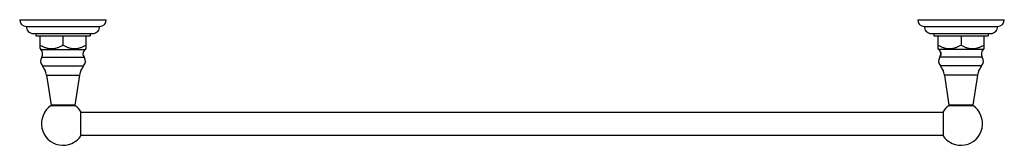
# Model space of a CAD drawing. Units: inches. Extents: x 3 to 29.8, y 10.2 to 13.6.
import ezdxf

# ---------------------------------------------------------------- set-up
doc = ezdxf.new("R2010")
doc.units = ezdxf.units.IN
doc.header["$LTSCALE"] = 1.821063
doc.header["$MEASUREMENT"] = 0
doc.layers.get('0').update_dxf_attribs({"linetype": 'CONTINUOUS'})

msp = doc.modelspace()

# ---------------------------------------------------------------- linework, layer by layer
at = {"color": 6, "linetype": 'Continuous'}
for p, q in [((2.987, 13.635), (5.347, 13.635)), ((3.167, 13.448), (5.167, 13.448)), ((27.452, 13.635), (29.812, 13.635)), ((27.632, 13.448), (29.632, 13.448)), ((3.426, 13.26), (3.426, 13.198)), ((3.426, 13.198), (4.908, 13.198)), ((3.542, 12.848), (3.542, 13.198)), ((4.167, 13.198), (4.167, 12.945)), ((4.792, 13.198), (4.792, 12.848)), ((4.908, 13.26), (4.908, 13.198)), ((27.891, 13.26), (27.891, 13.198)), ((27.891, 13.198), (29.373, 13.198)), ((28.007, 12.848), (28.007, 13.198)), ((28.632, 13.198), (28.632, 12.945)), ((29.257, 13.198), (29.257, 12.848)), ((29.373, 13.26), (29.373, 13.198)), ((3.542, 12.848), (3.563, 12.827)), ((4.741, 12.626), (4.747, 12.615)), ((4.792, 12.848), (4.771, 12.827)), ((28.028, 12.827), (28.007, 12.848)), ((28.059, 12.626), (28.052, 12.615)), ((29.257, 12.848), (29.236, 12.827)), ((3.718, 12.127), (3.841, 11.308)), ((4.616, 12.127), (4.494, 11.308)), ((28.183, 12.127), (28.305, 11.308)), ((29.081, 12.127), (28.958, 11.308)), ((4.666, 11.12), (28.133, 11.12)), ((4.666, 10.495), (28.133, 10.495))]:
    msp.add_line(p, q, dxfattribs=at)
at = {"color": 9, "linetype": 'Continuous'}
for p, q in [((3.354, 13.26), (4.98, 13.26)), ((27.819, 13.26), (29.445, 13.26)), ((3.563, 12.827), (4.771, 12.827)), ((3.588, 12.615), (4.747, 12.615)), ((29.236, 12.827), (28.028, 12.827)), ((29.211, 12.615), (28.052, 12.615)), ((3.605, 12.377), (4.729, 12.377)), ((29.194, 12.377), (28.07, 12.377)), ((3.718, 12.127), (4.616, 12.127)), ((29.081, 12.127), (28.183, 12.127))]:
    msp.add_line(p, q, dxfattribs=at)
at = {"color": 7, "linetype": 'Continuous'}
for p, q in [((4.736, 12.777), (4.728, 12.764)), ((4.731, 12.644), (4.731, 12.646)), ((4.738, 12.78), (4.736, 12.777)), ((4.741, 12.626), (4.74, 12.627)), ((28.059, 12.626), (28.059, 12.626)), ((28.059, 12.626), (28.059, 12.626)), ((28.061, 12.78), (28.063, 12.777)), ((28.063, 12.777), (28.071, 12.764)), ((28.079, 12.734), (28.079, 12.735)), ((4.494, 11.308), (3.841, 11.308)), ((3.842, 11.298), (4.492, 11.298)), ((28.958, 11.308), (28.305, 11.308)), ((28.307, 11.298), (28.957, 11.298)), ((4.654, 10.477), (4.654, 11.138)), ((28.145, 11.138), (28.145, 10.477))]:
    msp.add_line(p, q, dxfattribs=at)
at = {"color": 6, "linetype": 'Continuous'}
for centre, radius, start, end in [((3.174, 13.635), 0.187, 180, 267.8146), ((3.354, 13.447), 0.187, 179.6936, 270), ((4.98, 13.447), 0.187, 270, 0.3064), ((5.16, 13.635), 0.187, 272.1854, 360), ((27.639, 13.635), 0.187, 180, 267.8146), ((27.819, 13.447), 0.187, 179.6936, 270), ((29.445, 13.447), 0.187, 270, 0.3064), ((29.625, 13.635), 0.187, 272.1854, 360), ((3.76, 12.508), 0.203, 148.1392, 220.2574), ((3.442, 12.706), 0.172, 328.1392, 45), ((4.574, 12.508), 0.203, 319.7426, 31.8608), ((4.91, 12.716), 0.192, 201.4263, 206.305), ((4.893, 12.706), 0.172, 135, 154.4058), ((4.913, 12.717), 0.195, 206.2803, 207.6428), ((4.913, 12.717), 0.195, 207.6439, 207.7653), ((4.893, 12.706), 0.172, 207.7352, 211.8608), ((28.225, 12.508), 0.203, 148.1392, 220.2574), ((27.906, 12.706), 0.172, 25.5942, 45), ((27.906, 12.706), 0.172, 328.1392, 332.2648), ((27.888, 12.716), 0.193, 332.2226, 338.5543), ((27.9, 12.715), 0.182, 339.8819, 341.3509), ((29.357, 12.706), 0.172, 135, 211.8608), ((29.039, 12.508), 0.203, 319.7426, 31.8608), ((3.224, 12.053), 0.5, 8.5, 40.2574), ((5.111, 12.053), 0.5, 139.7426, 171.5), ((27.688, 12.053), 0.5, 8.5, 40.2574), ((29.575, 12.053), 0.5, 139.7426, 171.5), ((4.167, 10.807), 0.589, 123.5216, 327.9129), ((4.167, 10.807), 0.589, 32.0878, 56.4784), ((28.632, 10.807), 0.589, 123.5216, 147.9122), ((28.632, 10.807), 0.589, 212.0871, 56.4784)]:
    msp.add_arc(centre, radius, start, end, dxfattribs=at)
at = {"color": 7, "linetype": 'Continuous'}
for centre, radius, start, end in [((4.85, 12.706), 0.133, 167.8505, 174.5843), ((4.861, 12.709), 0.144, 194.3919, 201.29), ((4.873, 12.697), 0.16, 149.7427, 154.9682), ((4.787, 12.689), 0.0694, 211.9089, 212.7806), ((4.871, 12.713), 0.155, 203.5426, 205.8007), ((4.884, 12.722), 0.172, 212.2999, 213.4198), ((27.928, 12.713), 0.155, 334.1993, 336.4574), ((27.842, 12.685), 0.232, 352.346, 352.9877), ((27.936, 12.71), 0.147, 338.7247, 341.9049), ((27.939, 12.709), 0.143, 341.921, 342.224), ((27.941, 12.708), 0.142, 342.2201, 345.654), ((29.413, 12.623), 1.339, 174.9608, 175.193), ((27.949, 12.706), 0.133, 5.4157, 12.1495), ((27.98, 12.704), 0.103, 354.056, 8.0307), ((27.976, 12.704), 0.106, 352.4184, 354.0845)]:
    msp.add_arc(centre, radius, start, end, dxfattribs=at)
at = {"color": 6, "linetype": 'Continuous'}
for points, start_tangent, end_tangent in [([(3.542, 12.945), (3.579, 12.925), (3.617, 12.906), (3.655, 12.89), (3.694, 12.876), (3.733, 12.864), (3.774, 12.855), (3.794, 12.852), (3.814, 12.85), (3.855, 12.848), (3.896, 12.85), (3.916, 12.852), (3.936, 12.855), (3.976, 12.864), (4.016, 12.876), (4.055, 12.89), (4.093, 12.906), (4.131, 12.925), (4.167, 12.945)], (0.866025, -0.5), (0.866025, 0.5)), ([(4.167, 12.945), (4.204, 12.925), (4.242, 12.906), (4.28, 12.89), (4.319, 12.876), (4.358, 12.864), (4.399, 12.855), (4.419, 12.852), (4.439, 12.85), (4.48, 12.848), (4.521, 12.85), (4.541, 12.852), (4.561, 12.855), (4.601, 12.864), (4.641, 12.876), (4.68, 12.89), (4.718, 12.906), (4.756, 12.925), (4.792, 12.945)], (0.866025, -0.5), (0.866025, 0.5)), ([(28.007, 12.945), (28.044, 12.925), (28.081, 12.906), (28.119, 12.89), (28.158, 12.876), (28.198, 12.864), (28.238, 12.855), (28.258, 12.852), (28.279, 12.85), (28.319, 12.848), (28.36, 12.85), (28.38, 12.852), (28.401, 12.855), (28.441, 12.864), (28.48, 12.876), (28.519, 12.89), (28.558, 12.906), (28.595, 12.925), (28.632, 12.945)], (0.866025, -0.5), (0.866025, 0.5)), ([(28.632, 12.945), (28.669, 12.925), (28.706, 12.906), (28.744, 12.89), (28.783, 12.876), (28.823, 12.864), (28.863, 12.855), (28.883, 12.852), (28.904, 12.85), (28.944, 12.848), (28.985, 12.85), (29.005, 12.852), (29.026, 12.855), (29.066, 12.864), (29.105, 12.876), (29.144, 12.89), (29.183, 12.906), (29.22, 12.925), (29.257, 12.945)], (0.866025, -0.5), (0.866025, 0.5)), ([(4.72, 12.734), (4.723, 12.749), (4.728, 12.764)], (0.1643, 0.98641), (0.341633, 0.939833)), ([(4.738, 12.629), (4.732, 12.643), (4.727, 12.657)], (-0.457988, 0.888959), (-0.319702, 0.947518)), ([(28.079, 12.734), (28.076, 12.749), (28.071, 12.764)], (-0.1643, 0.98641), (-0.341633, 0.939833)), ([(28.081, 12.735), (28.084, 12.714), (28.084, 12.693)], (0.185643, -0.982617), (-0.065723, -0.997838))]:
    msp.add_spline(points, degree=3, dxfattribs=dict(at, start_tangent=start_tangent, end_tangent=end_tangent))
at = {"color": 7, "linetype": 'Continuous'}
for points, start_tangent, end_tangent in [([(4.721, 12.673), (4.719, 12.683), (4.718, 12.688), (4.717, 12.694), (4.717, 12.7), (4.717, 12.704), (4.717, 12.707), (4.718, 12.719)], (-0.281808, 0.959471), (0.138884, 0.990309)), ([(4.735, 12.777), (4.736, 12.778), (4.736, 12.779), (4.737, 12.779), (4.737, 12.78), (4.737, 12.78), (4.737, 12.78), (4.737, 12.78), (4.738, 12.78), (4.738, 12.78), (4.738, 12.78), (4.738, 12.78), (4.738, 12.78), (4.738, 12.78), (4.738, 12.78), (4.738, 12.78), (4.738, 12.78), (4.738, 12.78), (4.738, 12.78), (4.738, 12.78)], (0.661622, 0.749837), (-0.431994, -0.901876)), ([(28.078, 12.665), (28.076, 12.66), (28.074, 12.656), (28.072, 12.653), (28.07, 12.651)], (-0.430456, -0.902612), (-0.541939, -0.840418)), ([(28.071, 12.764), (28.077, 12.751), (28.081, 12.735)], (0.422133, -0.906534), (0.217075, -0.976155)), ([(28.084, 12.693), (28.081, 12.678), (28.078, 12.665)], (-0.097847, -0.995201), (-0.310338, -0.950626)), ([(28.078, 12.673), (28.079, 12.677), (28.082, 12.69)], (0.281808, 0.959471), (0.131956, 0.991256))]:
    msp.add_spline(points, degree=3, dxfattribs=dict(at, start_tangent=start_tangent, end_tangent=end_tangent))

doc.saveas('drawing.dxf')
